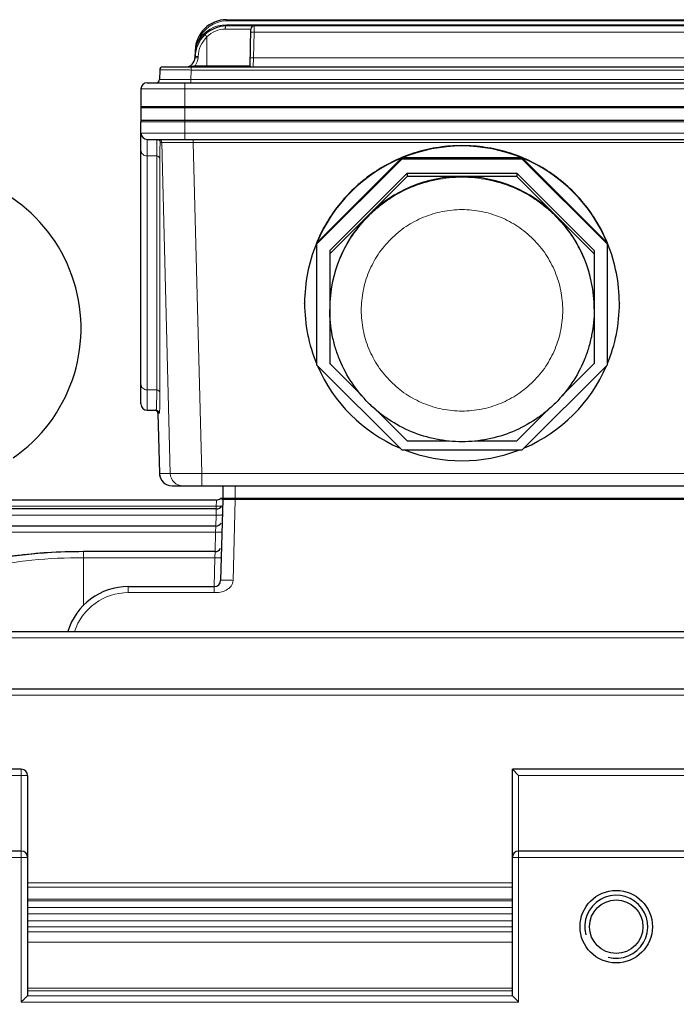
# Model space of a CAD drawing. Units: millimetres. Extents: x -18681 to -17220, y 2750 to 3757.
# Drawn here: x -18277 to -18172, y 3366 to 3522 of the extents above; entities that cross this region are included whole.
import ezdxf

# ---------------------------------------------------------------- set-up
doc = ezdxf.new("R2010")
doc.units = ezdxf.units.MM
doc.layers.add('02___PRT_ALL_AXES', color=7, linetype='Continuous')
for name, color, linetype, lineweight in [('가는선', 4, 'Continuous', 9), ('외형선', 7, 'Continuous', 25), ('치수선', 2, 'Continuous', 13)]:
    doc.layers.add(name, color=color, linetype=linetype, lineweight=lineweight)
doc.styles.add('굴림', font='gulim.ttc')
doc.dimstyles.new('Basic', dxfattribs={"dimscale": 3, "dimtxt": 3.5, "dimasz": 3.5, "dimexe": 1.25, "dimexo": 1.25, "dimgap": 1.25, "dimtad": 1, "dimdsep": 46, "dimtxsty": '굴림', "dimcen": 0, "dimadec": 1, "dimazin": 0, "dimtfac": 1, "dimtmove": 0, "dimatfit": 3, "dimfxl": 0, "dimarcsym": 0})

# ---------------------------------------------------------------- blocks, each defined once
blk = doc.blocks.new('*D1037')
at = {"layer": 'Defpoints', "color": 0}
for p in [(-18514.38, 3403.45), (-17891.88, 3267.87), (-17891.88, 2991.6)]:
    blk.add_point(p, dxfattribs=at)
at = {"layer": '치수선', "color": 0, "lineweight": -2}
for p, q in [((-18514.38, 3399.7), (-18514.38, 2987.85)), ((-17891.88, 3264.12), (-17891.88, 2987.85)), ((-18503.88, 2991.6), (-17902.38, 2991.6))]:
    blk.add_line(p, q, dxfattribs=at)
at = {"layer": '치수선', "color": 0}
for points in [[(-18503.88, 2993.35), (-18503.88, 2989.85), (-18514.38, 2991.6)], [(-17902.38, 2989.85), (-17902.38, 2993.35), (-17891.88, 2991.6)]]:
    blk.add_solid(points, dxfattribs=at)
at = {"layer": '치수선', "color": 0, "insert": (-18203.13, 3000.73), "char_height": 10.5, "attachment_point": 5, "style": '굴림'}
blk.add_mtext('623', dxfattribs=at)

msp = doc.modelspace()

# ---------------------------------------------------------------- linework, layer by layer
at = {"color": 2, "linetype": 'Continuous'}
msp.add_arc((-18181.881, 3377.874), 5, 255, 195, dxfattribs=at)
at = {"layer": '02___PRT_ALL_AXES', "color": 3, "linetype": 'Continuous'}
msp.add_line((-18101.381, 3507.874), (-18257.381, 3507.874), dxfattribs=at)
at = {"layer": '가는선', "linetype": 'Continuous'}
for p, q in [((-18239.894, 3520.387), (-18243.993, 3520.387)), ((-18243.786, 3520.874), (-18243.786, 3521.074)), ((-18114.975, 3521.074), (-18243.786, 3521.074)), ((-18243.76, 3521.674), (-18243.76, 3521.874)), ((-18243.76, 3521.674), (-18115.002, 3521.674)), ((-18239.406, 3519.9), (-18239.394, 3520.874)), ((-18246.881, 3519.154), (-18246.881, 3514.374)), ((-18239.513, 3515.835), (-18239.406, 3519.9)), ((-18119.355, 3519.9), (-18239.406, 3519.9)), ((-18248.279, 3518.492), (-18248.106, 3518.392)), ((-18248.758, 3517.005), (-18248.71, 3517.004)), ((-18248.285, 3516.005), (-18248.289, 3515.835)), ((-18239.564, 3514.374), (-18239.513, 3515.835)), ((-18119.249, 3515.835), (-18239.513, 3515.835)), ((-18249.395, 3513.887), (-18249.395, 3514.374)), ((-18248.817, 3514.563), (-18248.784, 3514.569)), ((-18248.784, 3514.569), (-18248.784, 3514.374)), ((-18248.784, 3514.569), (-18240.046, 3514.569)), ((-18249.395, 3513.887), (-18249.435, 3512.361)), ((-18249.395, 3513.887), (-18109.366, 3513.887)), ((-18250.381, 3511.874), (-18250.381, 3507.874)), ((-18249.435, 3512.361), (-18249.435, 3511.874)), ((-18249.435, 3512.361), (-18109.326, 3512.361)), ((-18257.381, 3510.874), (-18101.381, 3510.874)), ((-18101.381, 3508.074), (-18257.381, 3508.074)), ((-18250.381, 3507.874), (-18250.381, 3505.874)), ((-18257.381, 3505.674), (-18101.381, 3505.674)), ((-18250.381, 3502.874), (-18250.381, 3505.874)), ((-18257.381, 3503.874), (-18101.381, 3503.874)), ((-18256.381, 3459.874), (-18256.381, 3502.874)), ((-18254.063, 3502.387), (-18254.292, 3502.387)), ((-18254.063, 3502.387), (-18252.704, 3449.822)), ((-18249.065, 3502.387), (-18249.065, 3502.874)), ((-18249.065, 3502.387), (-18247.706, 3449.822)), ((-18109.696, 3502.387), (-18249.065, 3502.387)), ((-18254.866, 3500.236), (-18256.381, 3500.236)), ((-18254.866, 3500.236), (-18254.866, 3463.098)), ((-18254.367, 3499.798), (-18254.367, 3462.66)), ((-18254.866, 3463.098), (-18256.381, 3463.098)), ((-18254.688, 3459.387), (-18254.689, 3459.387)), ((-18254.462, 3459.387), (-18254.688, 3459.387)), ((-18254.435, 3449.821), (-18254.435, 3449.822)), ((-18254.435, 3449.822), (-18252.704, 3449.822)), ((-18247.706, 3447.874), (-18247.706, 3449.822)), ((-18247.706, 3449.822), (-18111.056, 3449.822))]:
    msp.add_line(p, q, dxfattribs=at)
at = {"layer": '가는선'}
for p, q in [((-18242.381, 3447.874), (-18242.381, 3445.874)), ((-18245.369, 3445.485), (-18245.412, 3444.661)), ((-18245.362, 3445.618), (-18245.369, 3445.485)), ((-18243.931, 3445.682), (-18243.564, 3445.682)), ((-18243.564, 3445.682), (-18243.161, 3445.681)), ((-18242.387, 3445.679), (-18242.722, 3432.858)), ((-18242.387, 3445.874), (-18242.387, 3445.679)), ((-18242.387, 3445.679), (-18116.375, 3445.679)), ((-18245.412, 3444.661), (-18280.875, 3444.661)), ((-18245.399, 3444.191), (-18245.449, 3443.235)), ((-18245.412, 3444.661), (-18245.424, 3444.192)), ((-18245.449, 3443.235), (-18347.311, 3443.235)), ((-18245.449, 3443.235), (-18245.495, 3441.482)), ((-18245.47, 3441.481), (-18245.52, 3440.524)), ((-18245.52, 3440.524), (-18348.014, 3440.524)), ((-18245.52, 3440.524), (-18245.601, 3437.417)), ((-18266.506, 3437.417), (-18266.506, 3428.812)), ((-18245.626, 3436.46), (-18266.506, 3436.46)), ((-18245.626, 3436.46), (-18245.746, 3431.885)), ((-18245.576, 3437.417), (-18245.626, 3436.46)), ((-18259.381, 3431.885), (-18259.381, 3430.911)), ((-18259.381, 3430.911), (-18245.721, 3430.911)), ((-18124.556, 3423.75), (-18279.381, 3423.75)), ((-18124.369, 3414.648), (-18349.393, 3414.648)), ((-18275.381, 3401.874), (-18308.381, 3401.874)), ((-18276.381, 3402.874), (-18276.381, 3365.917)), ((-18197.381, 3365.917), (-18197.381, 3401.874)), ((-18166.381, 3401.874), (-18197.381, 3401.874)), ((-18275.381, 3388.874), (-18308.381, 3388.874)), ((-18165.381, 3388.874), (-18198.381, 3388.874)), ((-18275.381, 3384.813), (-18198.381, 3384.813)), ((-18275.381, 3384.144), (-18198.381, 3384.144)), ((-18198.381, 3382.257), (-18275.381, 3382.257)), ((-18198.381, 3381.957), (-18275.381, 3381.957)), ((-18198.381, 3380.916), (-18275.381, 3380.916)), ((-18198.381, 3379.917), (-18275.381, 3379.917)), ((-18275.381, 3378.831), (-18198.381, 3378.831)), ((-18275.381, 3377.832), (-18198.381, 3377.832)), ((-18275.381, 3377.066), (-18198.381, 3377.066)), ((-18275.381, 3375.418), (-18198.381, 3375.418)), ((-18198.381, 3368.094), (-18275.381, 3368.094)), ((-18198.381, 3367.689), (-18275.381, 3367.689)), ((-18197.381, 3365.917), (-18276.381, 3365.917)), ((-18198.381, 3366.916), (-18275.381, 3366.916))]:
    msp.add_line(p, q, dxfattribs=at)
at = {"layer": '가는선', "linetype": 'Continuous'}
for centre, radius, start, end in [((-18243.76, 3516.874), 4.8, 90, 160.29936), ((-18243.786, 3515.874), 5.2, 90, 149.76941), ((-18243.786, 3515.887), 4.5, 133.44799, 178.49942), ((-18243.726, 3516.368), 5.024, 167.40688, 170.19121), ((-18243.72, 3516.367), 5.03, 161.19686, 167.40928), ((-18243.723, 3516.367), 5.027, 154.99385, 161.19056), ((-18238.408, 3515.734), 10.38, 176.40331, 178.50092), ((-18250.289, 3515.887), 2, 318.76412, 358.49617), ((-18238.529, 3515.741), 10.259, 174.36522, 176.40516), ((-18238.673, 3515.755), 10.114, 173.64866, 174.36281), ((-18238.744, 3515.763), 10.043, 173.09891, 173.64856), ((-18238.791, 3515.769), 9.995, 172.90232, 173.09862), ((-18243.743, 3516.371), 5.007, 170.19485, 172.73992), ((-18248.729, 3499.373), 16.467, 88.46798, 89.33742), ((-18244.665, 3490.252), 24.664, 99.69259, 100.02165), ((-18254.563, 3502.374), 0.5, 1.48035, 90.01505), ((-18206.464, 3475.862), 20.916, 179.64329, 179.99997), ((-18206.297, 3475.862), 20.916, 0.00003, 0.35671), ((-18254.961, 3459.374), 0.5, 1.48035, 90.01505), ((-18255.184, 3459.379), 0.493, 53.57933, 62.74116), ((-18255.189, 3459.373), 0.502, 35.09398, 53.52975), ((-18255.185, 3459.377), 0.496, 24.38028, 34.98659), ((-18252.445, 3449.869), 1.99, 198.0659, 206.72546), ((-18252.428, 3449.88), 2.009, 206.77626, 219.69268), ((-18252.438, 3449.871), 1.996, 219.70077, 227.85192), ((-18250.705, 3449.874), 2, 181.49741, 269.99769), ((-18252.429, 3449.884), 2.012, 227.89349, 242.06353), ((-18252.442, 3449.859), 1.984, 242.08359, 248.96795)]:
    msp.add_arc(centre, radius, start, end, dxfattribs=at)
at = {"layer": '가는선'}
for centre, radius, start, end in [((-18243.907, 3342.881), 102.8, 90.01365, 90.16271), ((-18259.381, 3421.911), 9, 90.00108, 161.78786)]:
    msp.add_arc(centre, radius, start, end, dxfattribs=at)
at = {"layer": '가는선', "linetype": 'Continuous'}
for points, knots in [([(-18243.993, 3520.387), (-18244.515, 3520.387), (-18245.593, 3520.168), (-18246.498, 3519.543), (-18246.881, 3519.154)], [0, 0, 0, 0, 0.4889509, 1, 1, 1, 1]), ([(-18243.786, 3520.874), (-18243.854, 3520.874), (-18243.939, 3520.739), (-18243.98, 3520.57), (-18243.992, 3520.45), (-18243.993, 3520.387)], [0, 0, 0, 0, 0.3647917, 0.6612215, 1, 1, 1, 1]), ([(-18247.225, 3519.504), (-18247.222, 3519.506), (-18247.211, 3519.489), (-18247.193, 3519.479), (-18247.16, 3519.443), (-18247.119, 3519.402), (-18247.067, 3519.349), (-18246.987, 3519.266), (-18246.924, 3519.2), (-18246.881, 3519.154)], [0, 0, 0, 0, 0.0196263, 0.0762958, 0.1681162, 0.2919928, 0.4431697, 0.6165656, 1, 1, 1, 1]), ([(-18239.406, 3519.9), (-18239.47, 3519.902), (-18239.563, 3519.904), (-18239.68, 3519.905), (-18239.756, 3519.906), (-18239.815, 3519.905), (-18239.865, 3519.906), (-18239.886, 3519.901), (-18239.906, 3519.904), (-18239.906, 3519.9)], [0, 0, 0, 0, 0.3818233, 0.5551433, 0.7065204, 0.8307432, 0.922937, 0.9799483, 1, 1, 1, 1]), ([(-18248.789, 3515.835), (-18248.789, 3515.836), (-18248.78, 3515.836), (-18248.77, 3515.839), (-18248.748, 3515.839), (-18248.705, 3515.84), (-18248.634, 3515.84), (-18248.573, 3515.84), (-18248.539, 3515.84)], [0, 0, 0, 0, 0.0186017, 0.0701897, 0.1541756, 0.2694163, 0.5864901, 1, 1, 1, 1]), ([(-18248.784, 3516.005), (-18248.784, 3516.007), (-18248.776, 3516.007), (-18248.766, 3516.009), (-18248.743, 3516.009), (-18248.727, 3516.01), (-18248.717, 3516.01)], [0, 0, 0, 0, 0.0690444, 0.2605257, 0.572259, 1, 1, 1, 1]), ([(-18248.717, 3516.01), (-18248.691, 3516.01), (-18248.547, 3516.011), (-18248.402, 3516.008), (-18248.285, 3516.005)], [0, 0, 0, 0, 0.1834502, 1, 1, 1, 1]), ([(-18248.71, 3517.004), (-18248.705, 3517.002), (-18248.691, 3516.994), (-18248.676, 3516.985), (-18248.669, 3516.976)], [0, 0, 0, 0, 0.3196623, 1, 1, 1, 1]), ([(-18248.669, 3516.976), (-18248.668, 3516.974), (-18248.666, 3516.97), (-18248.666, 3516.966), (-18248.666, 3516.964)], [0, 0, 0, 0, 0.5549219, 1, 1, 1, 1]), ([(-18239.513, 3515.835), (-18239.577, 3515.837), (-18239.669, 3515.839), (-18239.787, 3515.84), (-18239.862, 3515.841), (-18239.922, 3515.84), (-18239.971, 3515.841), (-18239.993, 3515.836), (-18240.013, 3515.838), (-18240.013, 3515.835)], [0, 0, 0, 0, 0.3818233, 0.5551432, 0.7065203, 0.8307431, 0.9229369, 0.9799483, 1, 1, 1, 1]), ([(-18249.88, 3514.395), (-18249.805, 3514.402), (-18249.495, 3514.439), (-18249.189, 3514.498), (-18248.957, 3514.539)], [0, 0, 0, 0, 0.2429832, 1, 1, 1, 1]), ([(-18240.046, 3514.569), (-18240.046, 3514.564), (-18240.041, 3514.539), (-18240.021, 3514.521), (-18240.006, 3514.508)], [0, 0, 0, 0, 0.2035353, 1, 1, 1, 1]), ([(-18240.006, 3514.508), (-18239.951, 3514.463), (-18239.803, 3514.4), (-18239.648, 3514.374), (-18239.564, 3514.374)], [0, 0, 0, 0, 0.4589011, 1, 1, 1, 1]), ([(-18254.394, 3513.887), (-18254.393, 3513.889), (-18254.381, 3513.886), (-18254.367, 3513.89), (-18254.335, 3513.888), (-18254.294, 3513.89), (-18254.24, 3513.89), (-18254.145, 3513.891), (-18253.998, 3513.891), (-18253.789, 3513.892), (-18253.538, 3513.892), (-18253.247, 3513.893), (-18252.787, 3513.893), (-18252.137, 3513.892), (-18251.283, 3513.891), (-18250.358, 3513.89), (-18249.72, 3513.888), (-18249.395, 3513.887)], [0, 0, 0, 0, 0.0012199, 0.0048378, 0.0108452, 0.0192305, 0.0299816, 0.0430743, 0.0761303, 0.1180833, 0.1685344, 0.2269853, 0.2928911, 0.4444333, 0.6173068, 0.8049292, 1, 1, 1, 1]), ([(-18254.433, 3512.361), (-18254.433, 3512.359), (-18254.421, 3512.363), (-18254.407, 3512.358), (-18254.375, 3512.36), (-18254.334, 3512.358), (-18254.28, 3512.358), (-18254.185, 3512.358), (-18254.038, 3512.357), (-18253.829, 3512.356), (-18253.578, 3512.356), (-18253.287, 3512.356), (-18252.827, 3512.356), (-18252.177, 3512.356), (-18251.324, 3512.357), (-18250.398, 3512.359), (-18249.76, 3512.36), (-18249.435, 3512.361)], [0, 0, 0, 0, 0.0012132, 0.0048243, 0.0108251, 0.0192041, 0.0299492, 0.0430364, 0.0760831, 0.1180293, 0.1684765, 0.2269265, 0.2928344, 0.4443876, 0.6172776, 0.804917, 1, 1, 1, 1]), ([(-18254.791, 3502.874), (-18254.796, 3502.874), (-18254.804, 3502.856), (-18254.81, 3502.827), (-18254.818, 3502.773), (-18254.828, 3502.662), (-18254.839, 3502.47), (-18254.849, 3502.179), (-18254.857, 3501.806), (-18254.862, 3501.353), (-18254.866, 3500.821), (-18254.866, 3500.44), (-18254.866, 3500.236)], [0, 0, 0, 0, 0.0052215, 0.0175333, 0.0375522, 0.065373, 0.1444813, 0.254773, 0.3959465, 0.5676466, 0.7692582, 1, 1, 1, 1]), ([(-18254.292, 3502.387), (-18254.294, 3502.477), (-18254.349, 3502.659), (-18254.492, 3502.785), (-18254.573, 3502.824)], [0, 0, 0, 0, 0.4999999, 1, 1, 1, 1]), ([(-18254.292, 3502.387), (-18254.296, 3502.387), (-18254.304, 3502.369), (-18254.31, 3502.341), (-18254.318, 3502.288), (-18254.328, 3502.179), (-18254.339, 3501.991), (-18254.349, 3501.705), (-18254.357, 3501.339), (-18254.363, 3500.894), (-18254.366, 3500.372), (-18254.367, 3499.998), (-18254.367, 3499.798)], [0, 0, 0, 0, 0.0052667, 0.0175945, 0.0376191, 0.0654401, 0.1445415, 0.254824, 0.3959889, 0.567682, 0.7692829, 1, 1, 1, 1]), ([(-18249.065, 3502.387), (-18249.388, 3502.388), (-18250.021, 3502.39), (-18250.94, 3502.391), (-18251.788, 3502.392), (-18252.533, 3502.393), (-18253.077, 3502.393), (-18253.439, 3502.392), (-18253.651, 3502.391), (-18253.818, 3502.39), (-18253.941, 3502.391), (-18254.017, 3502.387), (-18254.053, 3502.389), (-18254.063, 3502.387)], [0, 0, 0, 0, 0.1935648, 0.3798607, 0.5517489, 0.7027837, 0.8272196, 0.8779536, 0.9203593, 0.9540404, 0.9786815, 0.9940402, 1, 1, 1, 1]), ([(-18256.381, 3500.236), (-18256.51, 3500.236), (-18256.769, 3500.282), (-18257.1, 3500.479), (-18257.327, 3500.779), (-18257.381, 3501.021), (-18257.381, 3501.139)], [0, 0, 0, 0, 0.2617353, 0.5167563, 0.7619682, 1, 1, 1, 1]), ([(-18254.367, 3499.798), (-18254.37, 3499.913), (-18254.493, 3500.154), (-18254.743, 3500.236), (-18254.866, 3500.236)], [0, 0, 0, 0, 0.4821723, 1, 1, 1, 1]), ([(-18185.381, 3475.992), (-18185.39, 3477.359), (-18185.604, 3479.415), (-18186.284, 3482.067), (-18187.219, 3484.641), (-18188.854, 3487.668), (-18191.047, 3490.319), (-18193.082, 3492.152), (-18195.286, 3493.778), (-18198.324, 3495.394), (-18202.274, 3496.586), (-18206.381, 3496.989), (-18210.488, 3496.586), (-18214.438, 3495.394), (-18217.476, 3493.778), (-18219.68, 3492.152), (-18221.715, 3490.319), (-18223.908, 3487.668), (-18225.542, 3484.641), (-18226.477, 3482.067), (-18227.157, 3479.415), (-18227.372, 3477.359), (-18227.38, 3475.992)], [0, 0, 0, 0, 0.0624743, 0.0937455, 0.125019, 0.1874945, 0.2499735, 0.281252, 0.3125315, 0.3750185, 0.4375085, 0.5, 0.5624915, 0.6249815, 0.6874685, 0.718748, 0.7500265, 0.8125055, 0.874981, 0.9062545, 0.9375257, 1, 1, 1, 1]), ([(-18190.381, 3475.731), (-18190.381, 3476.777), (-18190.536, 3478.351), (-18191.045, 3480.382), (-18191.751, 3482.354), (-18192.991, 3484.675), (-18194.662, 3486.709), (-18196.214, 3488.115), (-18197.897, 3489.363), (-18200.219, 3490.604), (-18203.239, 3491.52), (-18206.381, 3491.829), (-18209.522, 3491.52), (-18212.543, 3490.604), (-18214.865, 3489.363), (-18216.547, 3488.115), (-18218.1, 3486.709), (-18219.77, 3484.675), (-18221.011, 3482.354), (-18221.716, 3480.382), (-18222.226, 3478.351), (-18222.381, 3476.777), (-18222.381, 3475.731)], [0, 0, 0, 0, 0.0624726, 0.0937447, 0.1250177, 0.1874936, 0.2499726, 0.2812514, 0.3125311, 0.3750183, 0.4375083, 0.5, 0.5624917, 0.6249817, 0.6874689, 0.7187486, 0.7500274, 0.8125064, 0.8749823, 0.9062553, 0.9375274, 1, 1, 1, 1]), ([(-18222.381, 3475.731), (-18222.381, 3474.686), (-18222.226, 3473.112), (-18221.716, 3471.081), (-18221.011, 3469.109), (-18219.77, 3466.788), (-18218.1, 3464.754), (-18216.547, 3463.348), (-18214.865, 3462.1), (-18212.543, 3460.859), (-18209.522, 3459.943), (-18206.381, 3459.634), (-18203.239, 3459.943), (-18200.219, 3460.859), (-18197.897, 3462.1), (-18196.214, 3463.348), (-18194.662, 3464.754), (-18192.991, 3466.788), (-18191.751, 3469.109), (-18191.045, 3471.081), (-18190.536, 3473.112), (-18190.381, 3474.686), (-18190.381, 3475.731)], [0, 0, 0, 0, 0.0624726, 0.0937447, 0.1250177, 0.1874936, 0.2499726, 0.2812514, 0.3125311, 0.3750183, 0.4375083, 0.5, 0.5624917, 0.6249817, 0.6874689, 0.7187486, 0.7500274, 0.8125064, 0.8749823, 0.9062553, 0.9375274, 1, 1, 1, 1]), ([(-18256.381, 3463.098), (-18256.51, 3463.098), (-18256.769, 3463.144), (-18257.1, 3463.341), (-18257.327, 3463.64), (-18257.381, 3463.883), (-18257.381, 3464)], [0, 0, 0, 0, 0.2617353, 0.5167563, 0.7619682, 1, 1, 1, 1]), ([(-18254.866, 3463.098), (-18254.866, 3462.85), (-18254.867, 3462.384), (-18254.872, 3461.733), (-18254.879, 3461.179), (-18254.889, 3460.723), (-18254.9, 3460.406), (-18254.911, 3460.202), (-18254.919, 3460.087), (-18254.928, 3459.998), (-18254.938, 3459.932), (-18254.945, 3459.896), (-18254.956, 3459.874), (-18254.961, 3459.874)], [0, 0, 0, 0, 0.2307078, 0.4322883, 0.6039623, 0.7451168, 0.8553975, 0.8988629, 0.9345083, 0.9623345, 0.9823656, 0.9947038, 1, 1, 1, 1]), ([(-18254.367, 3462.66), (-18254.37, 3462.775), (-18254.493, 3463.016), (-18254.743, 3463.098), (-18254.866, 3463.098)], [0, 0, 0, 0, 0.4821724, 1, 1, 1, 1]), ([(-18254.367, 3462.66), (-18254.367, 3462.408), (-18254.367, 3461.935), (-18254.372, 3461.275), (-18254.379, 3460.712), (-18254.389, 3460.249), (-18254.4, 3459.927), (-18254.411, 3459.72), (-18254.419, 3459.603), (-18254.428, 3459.513), (-18254.438, 3459.446), (-18254.446, 3459.41), (-18254.456, 3459.387), (-18254.462, 3459.387)], [0, 0, 0, 0, 0.2307178, 0.4323165, 0.6040071, 0.7451714, 0.8554549, 0.8989189, 0.9345612, 0.9623828, 0.9824073, 0.9947346, 1, 1, 1, 1]), ([(-18252.704, 3449.822), (-18252.701, 3449.82), (-18252.691, 3449.819), (-18252.67, 3449.816), (-18252.637, 3449.815), (-18252.571, 3449.811), (-18252.459, 3449.809), (-18252.291, 3449.806), (-18252.079, 3449.803), (-18251.827, 3449.802), (-18251.535, 3449.801), (-18251.076, 3449.8), (-18250.428, 3449.802), (-18249.58, 3449.806), (-18248.661, 3449.813), (-18248.028, 3449.819), (-18247.706, 3449.822)], [0, 0, 0, 0, 0.001877, 0.0060778, 0.0126172, 0.0214875, 0.0461623, 0.079866, 0.1222845, 0.1730218, 0.2315857, 0.297439, 0.4484283, 0.6202558, 0.8064888, 1, 1, 1, 1])]:
    msp.add_open_spline(points, degree=3, knots=knots, dxfattribs=at)
for points in [[(-18250.288, 3514.374), (-18250.152, 3514.374), (-18250.016, 3514.382), (-18249.88, 3514.395)], [(-18254.573, 3502.824), (-18254.64, 3502.856), (-18254.717, 3502.874), (-18254.791, 3502.874)], [(-18254.688, 3459.387), (-18254.69, 3459.454), (-18254.706, 3459.521), (-18254.733, 3459.582)], [(-18254.336, 3449.252), (-18254.396, 3449.435), (-18254.43, 3449.629), (-18254.435, 3449.822)], [(-18252.436, 3447.874), (-18252.679, 3447.874), (-18252.927, 3447.92), (-18253.154, 3448.008)]]:
    msp.add_open_spline(points, degree=3, dxfattribs=at)
at = {"layer": '가는선'}
for points, knots in [([(-18244.744, 3445.831), (-18244.74, 3445.834), (-18244.723, 3445.82), (-18244.692, 3445.818), (-18244.645, 3445.8), (-18244.572, 3445.777), (-18244.489, 3445.745), (-18244.425, 3445.719), (-18244.402, 3445.701)], [0, 0, 0, 0, 0.035558, 0.133513, 0.2742818, 0.4372779, 0.7627609, 1, 1, 1, 1]), ([(-18244.386, 3445.679), (-18244.386, 3445.683), (-18244.361, 3445.675), (-18244.334, 3445.684), (-18244.271, 3445.679), (-18244.226, 3445.681), (-18244.199, 3445.681)], [0, 0, 0, 0, 0.0635642, 0.2529986, 0.5664286, 1, 1, 1, 1]), ([(-18243.161, 3445.681), (-18243.098, 3445.681), (-18242.84, 3445.681), (-18242.582, 3445.68), (-18242.387, 3445.679)], [0, 0, 0, 0, 0.2412707, 1, 1, 1, 1]), ([(-18245.412, 3444.661), (-18245.369, 3444.66), (-18245.202, 3444.656), (-18245.036, 3444.654), (-18244.912, 3444.654)], [0, 0, 0, 0, 0.2592254, 1, 1, 1, 1]), ([(-18244.912, 3444.654), (-18244.876, 3444.654), (-18244.754, 3444.654), (-18244.632, 3444.656), (-18244.546, 3444.66)], [0, 0, 0, 0, 0.2973643, 1, 1, 1, 1]), ([(-18245.449, 3443.235), (-18245.322, 3443.231), (-18245.137, 3443.228), (-18244.901, 3443.227), (-18244.751, 3443.228), (-18244.631, 3443.232), (-18244.533, 3443.235), (-18244.488, 3443.244), (-18244.45, 3443.245), (-18244.449, 3443.252)], [0, 0, 0, 0, 0.3811436, 0.5541646, 0.7053101, 0.8294002, 0.9216081, 0.9788803, 1, 1, 1, 1]), ([(-18245.52, 3440.524), (-18245.393, 3440.521), (-18245.208, 3440.518), (-18244.972, 3440.517), (-18244.822, 3440.518), (-18244.702, 3440.522), (-18244.604, 3440.524), (-18244.559, 3440.534), (-18244.521, 3440.535), (-18244.52, 3440.542)], [0, 0, 0, 0, 0.3811436, 0.5541646, 0.7053101, 0.8294002, 0.9216081, 0.9788803, 1, 1, 1, 1]), ([(-18266.506, 3436.46), (-18269.242, 3436.46), (-18274.508, 3436.219), (-18279.728, 3435.426), (-18282.188, 3434.846)], [0, 0, 0, 0, 0.5198282, 1, 1, 1, 1]), ([(-18245.626, 3436.46), (-18245.499, 3436.457), (-18245.314, 3436.454), (-18245.079, 3436.453), (-18244.928, 3436.454), (-18244.808, 3436.458), (-18244.711, 3436.46), (-18244.665, 3436.47), (-18244.627, 3436.471), (-18244.627, 3436.478)], [0, 0, 0, 0, 0.3811436, 0.5541646, 0.7053101, 0.8294002, 0.9216081, 0.9788803, 1, 1, 1, 1]), ([(-18245.721, 3430.911), (-18245.393, 3430.91), (-18244.731, 3430.925), (-18243.785, 3431.26), (-18243.008, 3431.889), (-18242.73, 3432.534), (-18242.722, 3432.858)], [0, 0, 0, 0, 0.2512623, 0.5018635, 0.7519635, 1, 1, 1, 1]), ([(-18244.722, 3432.858), (-18244.722, 3432.862), (-18244.704, 3432.868), (-18244.658, 3432.872), (-18244.543, 3432.875), (-18244.364, 3432.879), (-18244.117, 3432.881), (-18243.819, 3432.877), (-18243.347, 3432.872), (-18242.977, 3432.878), (-18242.722, 3432.858)], [0, 0, 0, 0, 0.0059955, 0.0206132, 0.0774962, 0.1699251, 0.2940313, 0.4452243, 0.6179272, 1, 1, 1, 1]), ([(-18245.721, 3431.885), (-18245.728, 3431.885), (-18245.719, 3431.845), (-18245.724, 3431.805), (-18245.72, 3431.709), (-18245.723, 3431.593), (-18245.723, 3431.446), (-18245.722, 3431.217), (-18245.719, 3431.036), (-18245.721, 3430.911)], [0, 0, 0, 0, 0.0193289, 0.0758092, 0.1677506, 0.2914755, 0.4425345, 0.615443, 1, 1, 1, 1])]:
    msp.add_open_spline(points, degree=3, knots=knots, dxfattribs=at)
at = {"layer": '외형선', "linetype": 'Continuous'}
for p, q in [((-18114.975, 3520.874), (-18243.786, 3520.874)), ((-18243.76, 3521.874), (-18115.002, 3521.874)), ((-18240.046, 3514.569), (-18239.894, 3520.387)), ((-18248.758, 3517.005), (-18248.789, 3515.835)), ((-18253.894, 3514.374), (-18104.868, 3514.374)), ((-18254.394, 3513.887), (-18254.433, 3512.361)), ((-18256.381, 3511.874), (-18102.381, 3511.874)), ((-18257.381, 3510.874), (-18257.381, 3507.874)), ((-18257.381, 3507.874), (-18257.381, 3505.674)), ((-18101.381, 3505.874), (-18257.381, 3505.874)), ((-18257.381, 3460.874), (-18257.381, 3505.674)), ((-18256.381, 3502.874), (-18102.381, 3502.874)), ((-18215.948, 3499.92), (-18229.478, 3486.395)), ((-18215.948, 3499.737), (-18229.478, 3486.211)), ((-18215.948, 3499.737), (-18215.948, 3499.92)), ((-18196.814, 3499.92), (-18215.948, 3499.92)), ((-18196.814, 3499.737), (-18215.948, 3499.737)), ((-18183.284, 3486.395), (-18196.814, 3499.92)), ((-18196.814, 3499.737), (-18196.814, 3499.92)), ((-18183.284, 3486.211), (-18196.814, 3499.737)), ((-18227.381, 3485.212), (-18215.079, 3497.509)), ((-18215.079, 3496.986), (-18227.381, 3484.689)), ((-18215.079, 3497.509), (-18215.079, 3496.986)), ((-18215.079, 3497.509), (-18197.682, 3497.509)), ((-18197.682, 3496.986), (-18215.079, 3496.986)), ((-18197.682, 3497.509), (-18185.381, 3485.212)), ((-18197.682, 3497.509), (-18197.682, 3496.986)), ((-18185.381, 3484.689), (-18197.682, 3496.986)), ((-18229.478, 3486.395), (-18229.478, 3467.084)), ((-18183.284, 3467.084), (-18183.284, 3486.395)), ((-18227.381, 3485.212), (-18227.381, 3467.298)), ((-18185.381, 3485.212), (-18185.381, 3467.298)), ((-18231.381, 3476.831), (-18231.381, 3476.883)), ((-18181.381, 3476.883), (-18181.381, 3476.831)), ((-18227.381, 3467.298), (-18222.213, 3462.132)), ((-18190.548, 3462.132), (-18185.381, 3467.298)), ((-18229.478, 3467.084), (-18215.948, 3453.558)), ((-18196.814, 3453.558), (-18183.284, 3467.084)), ((-18256.381, 3459.874), (-18254.961, 3459.874)), ((-18254.689, 3459.387), (-18254.706, 3459.505)), ((-18220.23, 3460.149), (-18215.079, 3455)), ((-18197.682, 3455), (-18192.532, 3460.149)), ((-18254.689, 3459.387), (-18254.435, 3449.821)), ((-18215.079, 3455), (-18208.441, 3455)), ((-18204.321, 3455), (-18197.682, 3455)), ((-18215.948, 3453.558), (-18196.814, 3453.558)), ((-18252.436, 3447.874), (-18106.326, 3447.874))]:
    msp.add_line(p, q, dxfattribs=at)
at = {"layer": '외형선'}
for p, q in [((-18244.381, 3447.874), (-18244.381, 3445.874)), ((-18245.362, 3445.618), (-18279.743, 3445.618)), ((-18244.386, 3445.679), (-18244.722, 3432.858)), ((-18114.381, 3445.874), (-18244.62, 3445.874)), ((-18245.399, 3444.191), (-18348.762, 3444.191)), ((-18245.47, 3441.481), (-18349.917, 3441.481)), ((-18272.761, 3437.219), (-18278.464, 3436.663)), ((-18245.576, 3437.417), (-18266.506, 3437.417)), ((-18259.381, 3431.885), (-18245.721, 3431.885)), ((-18121.562, 3424.706), (-18279.381, 3424.706)), ((-18121.026, 3415.604), (-18352.735, 3415.604)), ((-18276.381, 3402.874), (-18307.381, 3402.874)), ((-18275.381, 3401.874), (-18275.381, 3366.918)), ((-18198.381, 3366.918), (-18198.381, 3402.874)), ((-18165.381, 3402.874), (-18198.381, 3402.874)), ((-18197.381, 3401.874), (-18198.381, 3402.874)), ((-18276.381, 3389.874), (-18307.381, 3389.874)), ((-18166.381, 3389.874), (-18197.381, 3389.874))]:
    msp.add_line(p, q, dxfattribs=at)
at = {"layer": '외형선', "linetype": 'Continuous'}
msp.add_lwpolyline([(-18254.706, 3459.505), (-18254.806, 3459.696), (-18254.978, 3459.828)], dxfattribs=at)
at = {"layer": '외형선'}
for radius in [5.75, 4.25]:
    msp.add_circle((-18181.881, 3377.874), radius, dxfattribs=at)
at = {"layer": '외형선', "linetype": 'Continuous'}
for centre, radius, start, end in [((-18243.786, 3515.874), 5, 90, 178.5), ((-18243.76, 3516.874), 5, 90, 178.5), ((-18239.394, 3520.374), 0.5, 90, 178.5), ((-18250.288, 3515.874), 1.5, 270, 358.5), ((-18253.894, 3513.874), 0.5, 90.00881, 178.50023), ((-18240.246, 3514.574), 0.2, 270.00014, 358.49979), ((-18256.381, 3510.874), 1, 90, 180), ((-18254.933, 3512.374), 0.5, 269.98926, 358.49972), ((-18257.181, 3508.074), 0.2, 180, 240), ((-18257.181, 3505.674), 0.2, 119.99999, 180), ((-18256.381, 3503.874), 1, 180, 270), ((-18206.381, 3476.814), 25.008, 67.50751, 112.49249), ((-18206.386, 3476.825), 24.996, 112.48997, 157.48997), ((-18206.375, 3476.825), 24.996, 22.51003, 67.51003), ((-18206.381, 3475.982), 21.004, 89.99821, 134.98759), ((-18206.38, 3475.982), 21.004, 45.01241, 90.00179), ((-18206.392, 3475.992), 20.989, 134.98759, 179.99821), ((-18206.37, 3475.992), 20.989, 0.00179, 45.01241), ((-18206.398, 3476.831), 24.983, 157.88944, 179.88068), ((-18206.382, 3476.878), 25, 157.7848, 157.99764), ((-18206.456, 3476.856), 24.919, 157.49309, 157.89135), ((-18206.384, 3476.879), 24.997, 157.60352, 157.7848), ((-18206.305, 3476.856), 24.919, 22.10865, 22.50691), ((-18206.377, 3476.879), 24.997, 22.2152, 22.39648), ((-18206.38, 3476.878), 25, 22.00236, 22.2152), ((-18206.364, 3476.831), 24.983, 0.11932, 22.11056), ((-18206.398, 3476.831), 24.983, 179.99978, 202.50773), ((-18206.364, 3476.831), 24.983, 337.49227, 0.00022), ((-18206.387, 3476.836), 24.996, 203.43299, 246.58704), ((-18206.375, 3476.836), 24.996, 293.41296, 336.56701), ((-18256.381, 3460.874), 1, 180, 270), ((-18206.381, 3476.847), 25.008, 248.81276, 291.18724), ((-18252.436, 3449.874), 2, 181.51875, 270)]:
    msp.add_arc(centre, radius, start, end, dxfattribs=at)
at = {"layer": '외형선'}
for centre, radius, start, end in [((-18291.881, 3472.874), 25, 304.60074, 235.39926), ((-18245.362, 3446.618), 1, 270, 308.16652), ((-18244.62, 3445.674), 0.2, 89.99999, 128.16645), ((-18244.186, 3445.674), 0.2, 90.0021, 178.5), ((-18245.399, 3445.191), 1, 270, 329), ((-18245.47, 3442.481), 1, 270, 329), ((-18245.576, 3438.417), 1, 270, 329), ((-18266.855, 3351.776), 85.633, 93.60367, 93.95828), ((-18266.814, 3344.642), 92.768, 93.38813, 93.67403), ((-18266.549, 3339.759), 97.658, 89.97494, 93.3741), ((-18266.516, 3345.359), 92.058, 89.99382, 93.56307), ((-18245.721, 3432.885), 1, 270, 358.5), ((-18259.381, 3421.885), 10, 90, 163.51506), ((-18276.381, 3401.874), 1, 0, 90), ((-18276.381, 3388.874), 1, 0, 90), ((-18197.381, 3388.874), 1, 90, 180)]:
    msp.add_arc(centre, radius, start, end, dxfattribs=at)
at = {"layer": '외형선', "linetype": 'Continuous'}
for points, knots in [([(-18183.266, 3486.403), (-18183.733, 3487.538), (-18184.839, 3489.743), (-18186.963, 3492.767), (-18189.509, 3495.448), (-18192.421, 3497.725), (-18195.637, 3499.55), (-18199.086, 3500.882), (-18202.693, 3501.693), (-18206.381, 3501.965), (-18210.068, 3501.693), (-18213.676, 3500.882), (-18217.125, 3499.55), (-18220.34, 3497.725), (-18223.253, 3495.448), (-18225.799, 3492.767), (-18227.923, 3489.743), (-18229.028, 3487.538), (-18229.496, 3486.403)], [0, 0, 0, 0, 0.0624907, 0.1249837, 0.1874799, 0.2499793, 0.3124815, 0.3749862, 0.4374926, 0.5, 0.5625074, 0.6250138, 0.6875185, 0.7500207, 0.8125201, 0.8750163, 0.9375093, 1, 1, 1, 1]), ([(-18185.381, 3475.862), (-18185.381, 3474.49), (-18185.584, 3472.424), (-18186.253, 3469.758), (-18187.179, 3467.169), (-18188.807, 3464.123), (-18191, 3461.453), (-18193.037, 3459.607), (-18195.246, 3457.969), (-18198.293, 3456.34), (-18202.258, 3455.138), (-18206.381, 3454.732), (-18210.504, 3455.138), (-18214.468, 3456.34), (-18217.515, 3457.969), (-18219.724, 3459.607), (-18221.762, 3461.453), (-18223.954, 3464.123), (-18225.582, 3467.169), (-18226.509, 3469.758), (-18227.177, 3472.424), (-18227.381, 3474.49), (-18227.381, 3475.862)], [0, 0, 0, 0, 0.062477, 0.0937507, 0.1250261, 0.1875042, 0.2499841, 0.2812627, 0.3125418, 0.3750264, 0.4375127, 0.5, 0.5624873, 0.6249736, 0.6874582, 0.7187373, 0.7500159, 0.8124958, 0.8749739, 0.9062493, 0.937523, 1, 1, 1, 1])]:
    msp.add_open_spline(points, degree=3, knots=knots, dxfattribs=at)
at = {"layer": '외형선'}
for points, knots in [([(-18282.924, 3435.911), (-18282.128, 3436.075), (-18278.766, 3436.693), (-18275.359, 3437.052), (-18272.759, 3437.219)], [0, 0, 0, 0, 0.2377647, 1, 1, 1, 1]), ([(-18272.766, 3437.204), (-18274.525, 3437.082), (-18277.915, 3436.743), (-18281.273, 3436.15), (-18282.874, 3435.784)], [0, 0, 0, 0, 0.5176728, 1, 1, 1, 1]), ([(-18275.381, 3366.924), (-18275.381, 3366.92), (-18275.393, 3366.909), (-18275.412, 3366.886), (-18275.446, 3366.852), (-18275.509, 3366.788), (-18275.607, 3366.691), (-18275.74, 3366.557), (-18275.89, 3366.408), (-18276.105, 3366.193), (-18276.269, 3366.028), (-18276.381, 3365.917)], [0, 0, 0, 0, 0.0095255, 0.0315414, 0.0650904, 0.1089848, 0.2215177, 0.3572499, 0.5077741, 0.6674559, 1, 1, 1, 1]), ([(-18197.381, 3365.917), (-18197.492, 3366.028), (-18197.657, 3366.193), (-18197.872, 3366.408), (-18198.021, 3366.557), (-18198.154, 3366.691), (-18198.253, 3366.788), (-18198.316, 3366.852), (-18198.35, 3366.886), (-18198.368, 3366.909), (-18198.381, 3366.92), (-18198.381, 3366.924)], [0, 0, 0, 0, 0.3325441, 0.4922259, 0.6427501, 0.7784823, 0.8910152, 0.9349096, 0.9684586, 0.9904745, 1, 1, 1, 1])]:
    msp.add_open_spline(points, degree=3, knots=knots, dxfattribs=at)

# ---------------------------------------------------------------- dimensions: what is measured, and where the dimension line sits
at = {"layer": '치수선'}
dim = msp.add_linear_dim(base=(-17891.88076387, 2991.602641523), p1=(-18514.38076387, 3403.454884016), p2=(-17891.88076387, 3267.874204192), dimstyle='Basic', override={"dimdec": 0, "dimtmove": 0}, dxfattribs=at)
dim.commit()
dim.dimension.update_dxf_attribs({"geometry": '*D1037', "text_midpoint": (-18203.13076387, 2991.602641523), "dimtype": 160})

doc.saveas('drawing.dxf')
